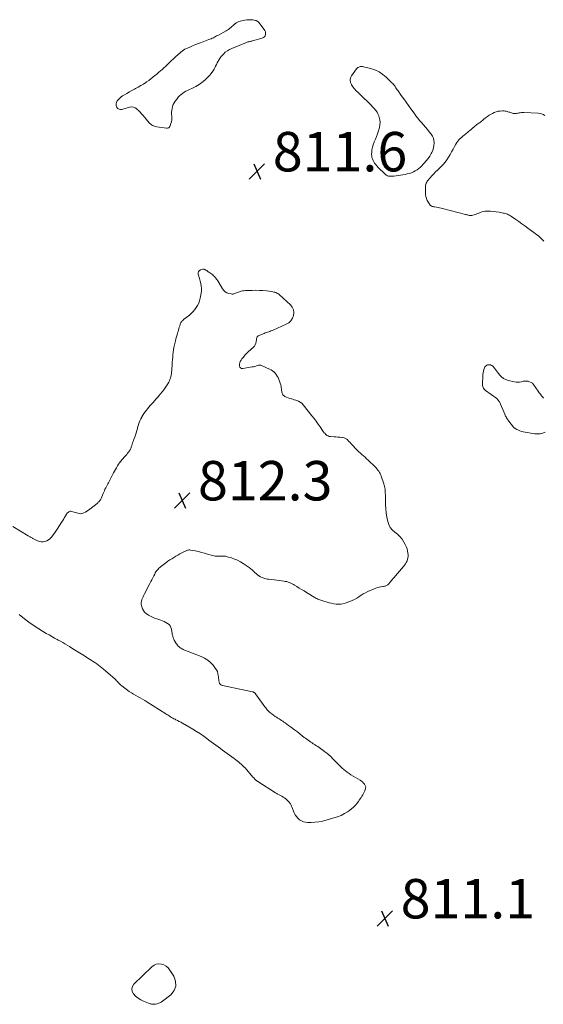
# Model space of a CAD drawing. Units: feet. Extents: x 1980000 to 1985032, y 560000 to 565000.
# Drawn here: x 1982864 to 1983129, y 560977 to 561477 of the extents above; entities that cross this region are included whole.
import ezdxf

# ---------------------------------------------------------------- set-up
doc = ezdxf.new("R2010")
doc.units = ezdxf.units.FT
doc.header["$LTSCALE"] = 100
doc.header["$MEASUREMENT"] = 0
doc.layers.add('CONTOUR INTERMEDIATE', color=40, linetype='Continuous', lineweight=15)
doc.layers.add('SPOT ELEVATION', color=7, linetype='Continuous', lineweight=15)
doc.styles.add('slant', font='romans.shx', dxfattribs={"oblique": 14.999978})

# ---------------------------------------------------------------- blocks, each defined once
blk = doc.blocks.new('SPOT')
at = {"layer": 'SPOT ELEVATION', "lineweight": 25}
for p, q in [((-3.95, -3.95), (3.86, 3.85)), ((-1.67, 3.81), (1.74, -3.97))]:
    blk.add_line(p, q, dxfattribs=at)

msp = doc.modelspace()

# ---------------------------------------------------------------- linework, layer by layer
at = {"layer": 'CONTOUR INTERMEDIATE', "elevation": 812, "flags": 128}
for points in [[(1982960.94, 561467.23), (1982961.51, 561467.49), (1982962.08, 561467.76), (1982962.64, 561468.04), (1982963.2, 561468.33), (1982963.75, 561468.62), (1982964.31, 561468.92), (1982968.52, 561471.17), (1982969.15, 561471.54), (1982969.75, 561471.94), (1982970.33, 561472.38), (1982970.88, 561472.85), (1982971.42, 561473.35), (1982971.96, 561473.84), (1982972.5, 561474.32), (1982973.05, 561474.8), (1982973.09, 561474.83), (1982973.69, 561475.27), (1982974.32, 561475.64), (1982975, 561475.92), (1982975.71, 561476.13), (1982978.12, 561476.66), (1982979.09, 561476.81), (1982980.06, 561476.89), (1982981.04, 561476.85), (1982982.02, 561476.74), (1982983.47, 561476.49), (1982983.72, 561476.43), (1982983.96, 561476.35), (1982984.2, 561476.24), (1982984.42, 561476.11), (1982984.63, 561475.96), (1982984.83, 561475.8), (1982985.01, 561475.62), (1982985.18, 561475.42), (1982987.89, 561471.93), (1982988.24, 561471.33), (1982988.48, 561470.71), (1982988.56, 561470.05), (1982988.52, 561469.36), (1982988.3, 561468.74), (1982987.96, 561468.22), (1982987.47, 561467.83), (1982986.88, 561467.54), (1982981.96, 561466.14), (1982981.58, 561466.04), (1982981.19, 561465.95), (1982980.8, 561465.87), (1982980.41, 561465.8), (1982980.02, 561465.73), (1982979.64, 561465.64), (1982979.26, 561465.52), (1982978.89, 561465.39), (1982971.47, 561462.34), (1982970.29, 561461.77), (1982969.18, 561461.12), (1982968.16, 561460.33), (1982967.19, 561459.46), (1982966.68, 561458.93), (1982966.05, 561458.23), (1982965.48, 561457.49), (1982964.97, 561456.71), (1982964.51, 561455.89), (1982964.08, 561455.04), (1982963.65, 561454.2), (1982963.22, 561453.36), (1982962.78, 561452.52), (1982962.43, 561451.86), (1982961.76, 561450.73), (1982961.02, 561449.66), (1982960.19, 561448.66), (1982959.28, 561447.71), (1982957.75, 561446.26), (1982956.32, 561445.05), (1982954.83, 561443.94), (1982953.23, 561443), (1982951.57, 561442.15), (1982949.94, 561441.43), (1982949.04, 561441), (1982948.17, 561440.55), (1982947.32, 561440.05), (1982946.48, 561439.51), (1982945.7, 561438.92), (1982944.96, 561438.28), (1982944.3, 561437.56), (1982943.68, 561436.79), (1982942.78, 561435.54), (1982942.25, 561434.69), (1982941.79, 561433.81), (1982941.45, 561432.88), (1982941.18, 561431.91), (1982941.16, 561431.84), (1982941, 561430.88), (1982940.91, 561429.92), (1982940.9, 561428.95), (1982940.96, 561427.98), (1982940.96, 561427.93), (1982941, 561426.99), (1982940.96, 561426.05), (1982940.81, 561425.13), (1982940.58, 561424.21), (1982940.19, 561422.98), (1982940.07, 561422.71), (1982939.92, 561422.46), (1982939.71, 561422.26), (1982939.47, 561422.08), (1982939.2, 561421.96), (1982938.92, 561421.87), (1982938.63, 561421.84), (1982938.33, 561421.85), (1982933.39, 561422.55), (1982932.84, 561422.66), (1982932.3, 561422.8), (1982931.78, 561422.99), (1982931.27, 561423.21), (1982930.79, 561423.5), (1982930.34, 561423.81), (1982929.93, 561424.18), (1982929.55, 561424.59), (1982926.47, 561428.29), (1982925.73, 561429.15), (1982924.97, 561429.98), (1982924.18, 561430.79), (1982923.37, 561431.57), (1982923.32, 561431.62), (1982922.47, 561432.18), (1982921.58, 561432.54), (1982920.62, 561432.61), (1982919.61, 561432.48), (1982919.24, 561432.37), (1982918.38, 561432.11), (1982917.51, 561431.85), (1982916.64, 561431.59), (1982915.77, 561431.33), (1982914.99, 561431.29), (1982914.29, 561431.42), (1982913.71, 561431.83), (1982913.2, 561432.43), (1982913.16, 561432.51), (1982912.9, 561433.33), (1982912.82, 561434.14), (1982913.01, 561434.93), (1982913.38, 561435.71), (1982913.97, 561436.44), (1982914.61, 561437.1), (1982915.32, 561437.68), (1982916.09, 561438.21), (1982916.99, 561438.75), (1982918.25, 561439.49), (1982919.52, 561440.22), (1982920.8, 561440.93), (1982922.08, 561441.63), (1982922.68, 561441.95), (1982924.02, 561442.68), (1982925.33, 561443.45), (1982926.63, 561444.26), (1982927.9, 561445.09), (1982928.25, 561445.33), (1982929.33, 561446.08), (1982930.39, 561446.86), (1982931.42, 561447.67), (1982932.44, 561448.5), (1982932.75, 561448.77), (1982933.6, 561449.49), (1982934.44, 561450.21), (1982935.28, 561450.93), (1982936.11, 561451.66), (1982936.95, 561452.39), (1982937.77, 561453.13), (1982938.58, 561453.88), (1982939.39, 561454.64), (1982943.25, 561458.3), (1982943.85, 561458.86), (1982944.45, 561459.41), (1982945.06, 561459.95), (1982945.68, 561460.49), (1982946.32, 561460.99), (1982946.98, 561461.46), (1982947.69, 561461.86), (1982948.42, 561462.22), (1982949.78, 561462.83), (1982951.21, 561463.45), (1982952.65, 561464.05), (1982954.11, 561464.63), (1982955.57, 561465.19), (1982959.77, 561466.76), (1982960.36, 561466.98)], [(1983069.62, 561422.4), (1983070.59, 561421.23), (1983071.54, 561420.05), (1983072.47, 561418.88), (1983073.13, 561417.84), (1983073.63, 561416.74), (1983073.9, 561415.57), (1983074.01, 561414.34), (1983073.9, 561413.09), (1983073.68, 561411.87), (1983073.29, 561410.68), (1983072.8, 561409.53), (1983072.54, 561409.03), (1983071.78, 561407.69), (1983070.94, 561406.41), (1983069.98, 561405.21), (1983068.95, 561404.06), (1983067.05, 561402.14), (1983066.24, 561401.4), (1983065.39, 561400.73), (1983064.47, 561400.16), (1983063.5, 561399.66), (1983062.48, 561399.24), (1983061.45, 561398.89), (1983060.39, 561398.62), (1983059.31, 561398.42), (1983053.63, 561397.56), (1983053.08, 561397.49), (1983052.53, 561397.45), (1983051.97, 561397.44), (1983051.42, 561397.45), (1983050.89, 561397.54), (1983050.38, 561397.69), (1983049.92, 561397.95), (1983049.49, 561398.27), (1983047.64, 561399.97), (1983046.96, 561400.62), (1983046.29, 561401.28), (1983045.65, 561401.97), (1983045.02, 561402.68), (1983044.83, 561402.9), (1983044.33, 561403.52), (1983043.86, 561404.16), (1983043.44, 561404.84), (1983043.05, 561405.53), (1983042.74, 561406.25), (1983042.51, 561406.99), (1983042.39, 561407.75), (1983042.34, 561408.54), (1983042.36, 561409.61), (1983042.47, 561410.92), (1983042.68, 561412.21), (1983043.06, 561413.46), (1983043.55, 561414.69), (1983043.67, 561414.94), (1983044.27, 561416.29), (1983044.82, 561417.65), (1983045.32, 561419.03), (1983045.77, 561420.43), (1983046.29, 561422.18), (1983046.55, 561423.51), (1983046.65, 561424.85), (1983046.49, 561426.17), (1983046.17, 561427.49), (1983045.97, 561428.07), (1983045.55, 561429.06), (1983045.06, 561430.01), (1983044.44, 561430.88), (1983043.75, 561431.71), (1983041.06, 561434.51), (1983039.85, 561435.74), (1983038.62, 561436.96), (1983037.37, 561438.15), (1983036.1, 561439.33), (1983035.47, 561439.89), (1983034.54, 561440.8), (1983033.66, 561441.76), (1983032.87, 561442.78), (1983032.13, 561443.85), (1983032.08, 561443.94), (1983031.63, 561445.08), (1983031.45, 561446.21), (1983031.68, 561447.34), (1983032.19, 561448.45), (1983034.66, 561451.96), (1983034.98, 561452.32), (1983035.34, 561452.63), (1983035.76, 561452.86), (1983036.21, 561453.03), (1983036.7, 561453.12), (1983037.19, 561453.16), (1983037.67, 561453.12), (1983038.16, 561453.04), (1983041.78, 561452.13), (1983043.98, 561451.38), (1983046.06, 561450.42), (1983047.97, 561449.15), (1983049.75, 561447.66), (1983052.55, 561444.93), (1983053.01, 561444.46), (1983053.44, 561443.97), (1983053.85, 561443.45), (1983054.23, 561442.92), (1983054.6, 561442.38), (1983054.98, 561441.83), (1983055.35, 561441.29), (1983055.73, 561440.75), (1983057.37, 561438.44), (1983058.57, 561436.75), (1983059.77, 561435.06), (1983060.98, 561433.37), (1983062.18, 561431.68), (1983063.82, 561429.4), (1983064.73, 561428.18), (1983065.66, 561426.98), (1983066.63, 561425.82), (1983067.62, 561424.68), (1983068.63, 561423.54)], [(1982920.75, 560985.24), (1982921.1, 560986.43), (1982921.83, 560987.61), (1982930.95, 560996.53), (1982932.03, 560997.3), (1982933.18, 560997.82), (1982934.43, 560997.97), (1982935.75, 560997.87), (1982937.04, 560997.41), (1982938.2, 560996.78), (1982939.2, 560995.9), (1982940.07, 560994.85), (1982942.08, 560991.75), (1982942.98, 560989.17), (1982943.13, 560986.71), (1982942.17, 560984.43), (1982940.48, 560982.28), (1982936.28, 560979.04), (1982935.65, 560978.61), (1982934.99, 560978.25), (1982934.29, 560977.97), (1982933.56, 560977.75), (1982932.74, 560977.57), (1982932.4, 560977.51), (1982932.06, 560977.47), (1982931.72, 560977.46), (1982931.37, 560977.47), (1982931.03, 560977.51), (1982930.69, 560977.57), (1982930.36, 560977.66), (1982930.04, 560977.77), (1982926.76, 560979.04), (1982925.29, 560979.74), (1982923.93, 560980.57), (1982922.7, 560981.6), (1982921.57, 560982.76), (1982920.97, 560984.01)]]:
    msp.add_lwpolyline(points, close=True, dxfattribs=at)
for points in [[(1983129.64, 561364.5), (1983128.99, 561365.22), (1983128.29, 561365.9), (1983127.57, 561366.55), (1983126.83, 561367.18), (1983126.07, 561367.8), (1983125.3, 561368.4), (1983124.52, 561368.98), (1983121.53, 561371.18), (1983120.01, 561372.29), (1983118.47, 561373.4), (1983116.93, 561374.5), (1983115.39, 561375.59), (1983113.25, 561377.08), (1983112.76, 561377.4), (1983112.25, 561377.69), (1983111.72, 561377.95), (1983111.18, 561378.18), (1983110.63, 561378.37), (1983110.07, 561378.55), (1983109.5, 561378.7), (1983108.92, 561378.83), (1983106.89, 561379.23), (1983105.45, 561379.47), (1983104, 561379.64), (1983102.55, 561379.72), (1983101.09, 561379.73), (1983099.91, 561379.7), (1983099.05, 561379.62), (1983098.21, 561379.46), (1983097.41, 561379.17), (1983096.62, 561378.81), (1983096.35, 561378.66), (1983095.7, 561378.35), (1983095.05, 561378.08), (1983094.36, 561377.89), (1983093.67, 561377.74), (1983093.05, 561377.64), (1983092.65, 561377.6), (1983092.25, 561377.6), (1983091.85, 561377.64), (1983091.45, 561377.72), (1983091.05, 561377.82), (1983090.66, 561377.92), (1983090.26, 561378.03), (1983089.86, 561378.13), (1983078.31, 561381.15), (1983077.54, 561381.34), (1983076.75, 561381.51), (1983075.97, 561381.66), (1983075.18, 561381.79), (1983074.21, 561381.94), (1983073.9, 561381.99), (1983073.6, 561382.05), (1983073.3, 561382.12), (1983073, 561382.2), (1983072.72, 561382.32), (1983072.46, 561382.46), (1983072.24, 561382.66), (1983072.05, 561382.88), (1983071.11, 561384.22), (1983070.55, 561385.17), (1983070.11, 561386.16), (1983069.85, 561387.21), (1983069.7, 561388.3), (1983069.55, 561391.45), (1983069.56, 561391.97), (1983069.6, 561392.5), (1983069.7, 561393.01), (1983069.84, 561393.52), (1983070.03, 561394.01), (1983070.26, 561394.48), (1983070.54, 561394.92), (1983070.86, 561395.34), (1983071.96, 561396.63), (1983072.87, 561397.66), (1983073.8, 561398.68), (1983074.76, 561399.67), (1983075.74, 561400.64), (1983077.45, 561402.27), (1983078.52, 561403.39), (1983079.53, 561404.56), (1983080.44, 561405.81), (1983081.28, 561407.11), (1983082.07, 561408.46), (1983082.85, 561409.81), (1983083.61, 561411.16), (1983084.36, 561412.53), (1983085.02, 561413.73), (1983085.49, 561414.51), (1983086.01, 561415.25), (1983086.6, 561415.93), (1983087.24, 561416.58), (1983087.93, 561417.19), (1983088.61, 561417.79), (1983089.31, 561418.38), (1983090.02, 561418.97), (1983091.3, 561420), (1983092.03, 561420.6), (1983092.75, 561421.2), (1983093.47, 561421.82), (1983094.18, 561422.44), (1983094.71, 561422.91), (1983095.16, 561423.28), (1983095.63, 561423.65), (1983096.1, 561423.99), (1983096.59, 561424.32), (1983097.08, 561424.65), (1983097.56, 561424.99), (1983098.02, 561425.35), (1983098.48, 561425.72), (1983099.26, 561426.4), (1983100.11, 561427.1), (1983100.99, 561427.77), (1983101.91, 561428.38), (1983102.85, 561428.96), (1983103.54, 561429.37), (1983104.47, 561429.82), (1983105.43, 561430.19), (1983106.43, 561430.42), (1983107.45, 561430.56), (1983108.58, 561430.63), (1983109.06, 561430.64), (1983109.54, 561430.61), (1983110.01, 561430.54), (1983110.48, 561430.44), (1983110.95, 561430.31), (1983111.42, 561430.18), (1983111.88, 561430.04), (1983112.35, 561429.9), (1983113.74, 561429.46), (1983114.08, 561429.37), (1983114.43, 561429.31), (1983114.78, 561429.29), (1983115.13, 561429.3), (1983115.48, 561429.33), (1983115.84, 561429.37), (1983116.19, 561429.43), (1983116.54, 561429.49), (1983117.04, 561429.58), (1983117.64, 561429.67), (1983118.24, 561429.73), (1983118.84, 561429.75), (1983119.45, 561429.75), (1983126.82, 561429.4), (1983127.68, 561429.29), (1983128.51, 561429.09), (1983129.3, 561428.77), (1983130.07, 561428.36)], [(1982860.44, 561219.77), (1982868.29, 561215.13), (1982868.58, 561214.96), (1982868.87, 561214.79), (1982869.16, 561214.61), (1982869.45, 561214.43), (1982869.74, 561214.26), (1982870.03, 561214.08), (1982870.33, 561213.92), (1982870.63, 561213.76), (1982872.99, 561212.54), (1982873.9, 561212.2), (1982874.83, 561212), (1982875.77, 561212.01), (1982876.73, 561212.16), (1982877.65, 561212.52), (1982878.5, 561212.98), (1982879.26, 561213.59), (1982879.94, 561214.3), (1982880.16, 561214.58), (1982880.88, 561215.52), (1982881.58, 561216.47), (1982882.25, 561217.45), (1982882.91, 561218.44), (1982885.24, 561222.13), (1982885.73, 561222.9), (1982886.21, 561223.67), (1982886.68, 561224.44), (1982887.15, 561225.22), (1982887.66, 561226.08), (1982887.89, 561226.41), (1982888.14, 561226.71), (1982888.43, 561226.98), (1982888.75, 561227.23), (1982889.09, 561227.4), (1982889.45, 561227.51), (1982889.82, 561227.53), (1982890.2, 561227.49), (1982890.89, 561227.31), (1982891.55, 561227.14), (1982892.19, 561226.95), (1982892.83, 561226.73), (1982893.47, 561226.5), (1982894.1, 561226.34), (1982894.73, 561226.28), (1982895.36, 561226.36), (1982895.99, 561226.54), (1982896.41, 561226.71), (1982897.23, 561227.1), (1982898.02, 561227.52), (1982898.76, 561228.02), (1982899.49, 561228.56), (1982903.16, 561231.55), (1982903.47, 561231.81), (1982903.76, 561232.08), (1982904.05, 561232.37), (1982904.32, 561232.67), (1982904.57, 561232.99), (1982904.8, 561233.32), (1982904.99, 561233.67), (1982905.17, 561234.03), (1982906.2, 561236.53), (1982906.51, 561237.25), (1982906.83, 561237.97), (1982907.16, 561238.68), (1982907.51, 561239.38), (1982907.56, 561239.48), (1982907.89, 561240.13), (1982908.23, 561240.77), (1982908.58, 561241.4), (1982908.93, 561242.04), (1982909.28, 561242.67), (1982909.62, 561243.31), (1982909.96, 561243.95), (1982910.29, 561244.59), (1982911.48, 561246.97), (1982911.95, 561247.87), (1982912.42, 561248.76), (1982912.92, 561249.63), (1982913.42, 561250.51), (1982913.96, 561251.35), (1982914.53, 561252.18), (1982915.15, 561252.97), (1982915.8, 561253.74), (1982917.19, 561255.29), (1982917.68, 561255.85), (1982918.16, 561256.41), (1982918.64, 561256.99), (1982919.1, 561257.57), (1982919.56, 561258.15), (1982919.78, 561258.46), (1982919.97, 561258.77), (1982920.12, 561259.11), (1982920.25, 561259.46), (1982920.37, 561259.81), (1982920.48, 561260.17), (1982920.59, 561260.53), (1982920.7, 561260.89), (1982920.92, 561261.59), (1982921.15, 561262.29), (1982921.4, 561262.99), (1982921.66, 561263.68), (1982921.94, 561264.37), (1982922.1, 561264.77), (1982922.42, 561265.57), (1982922.7, 561266.38), (1982922.95, 561267.21), (1982923.17, 561268.04), (1982923.39, 561268.88), (1982923.61, 561269.71), (1982923.86, 561270.54), (1982924.12, 561271.36), (1982924.2, 561271.62), (1982924.53, 561272.55), (1982924.9, 561273.48), (1982925.31, 561274.38), (1982925.76, 561275.27), (1982925.81, 561275.38), (1982926.34, 561276.29), (1982926.9, 561277.18), (1982927.51, 561278.03), (1982928.16, 561278.86), (1982928.67, 561279.47), (1982929.37, 561280.3), (1982930.08, 561281.12), (1982930.81, 561281.94), (1982931.54, 561282.75), (1982932.27, 561283.56), (1982932.99, 561284.38), (1982933.7, 561285.2), (1982934.41, 561286.04), (1982936.15, 561288.13), (1982936.91, 561289.1), (1982937.64, 561290.09), (1982938.32, 561291.11), (1982938.97, 561292.16), (1982939.45, 561292.98), (1982939.8, 561293.64), (1982940.11, 561294.32), (1982940.35, 561295.03), (1982940.54, 561295.76), (1982940.7, 561296.5), (1982940.77, 561296.87), (1982940.84, 561297.23), (1982940.88, 561297.61), (1982940.92, 561297.98), (1982940.95, 561298.35), (1982940.98, 561298.73), (1982941, 561299.1), (1982941.03, 561299.48), (1982941.18, 561301.95), (1982941.27, 561303.2), (1982941.36, 561304.45), (1982941.47, 561305.7), (1982941.58, 561306.94), (1982941.73, 561308.19), (1982941.9, 561309.43), (1982942.12, 561310.66), (1982942.38, 561311.88), (1982942.86, 561314), (1982943.11, 561315.04), (1982943.37, 561316.07), (1982943.67, 561317.1), (1982943.98, 561318.13), (1982944.19, 561318.78), (1982944.4, 561319.47), (1982944.62, 561320.17), (1982944.82, 561320.87), (1982945.02, 561321.57), (1982945.2, 561322.21), (1982945.33, 561322.58), (1982945.49, 561322.94), (1982945.68, 561323.28), (1982945.91, 561323.61), (1982946.16, 561323.91), (1982946.43, 561324.2), (1982946.72, 561324.48), (1982947.02, 561324.74), (1982949.93, 561327.07), (1982950.9, 561327.93), (1982951.83, 561328.84), (1982952.67, 561329.82), (1982953.45, 561330.86), (1982954.12, 561331.96), (1982954.69, 561333.11), (1982955.11, 561334.32), (1982955.43, 561335.57), (1982955.91, 561338.13), (1982956.06, 561339.37), (1982956.09, 561340.62), (1982955.96, 561341.85), (1982955.72, 561343.08), (1982955.41, 561344.23), (1982955.24, 561344.89), (1982955.06, 561345.54), (1982954.87, 561346.19), (1982954.68, 561346.84), (1982954.41, 561347.77), (1982954.4, 561348.47), (1982954.55, 561349.09), (1982954.98, 561349.55), (1982955.58, 561349.93), (1982956.74, 561350.28), (1982956.99, 561350.32), (1982957.23, 561350.33), (1982957.46, 561350.29), (1982957.7, 561350.2), (1982957.92, 561350.09), (1982958.15, 561349.96), (1982958.36, 561349.83), (1982958.58, 561349.69), (1982958.7, 561349.6), (1982958.97, 561349.42), (1982959.24, 561349.23), (1982959.51, 561349.05), (1982959.79, 561348.87), (1982960.3, 561348.55), (1982960.82, 561348.19), (1982961.32, 561347.81), (1982961.79, 561347.4), (1982962.24, 561346.96), (1982962.63, 561346.55), (1982963.24, 561345.87), (1982963.81, 561345.17), (1982964.33, 561344.42), (1982964.81, 561343.65), (1982966.7, 561340.38), (1982967.33, 561339.55), (1982968.07, 561338.86), (1982968.95, 561338.38), (1982969.94, 561338.03), (1982971.14, 561337.78), (1982971.6, 561337.73), (1982972.06, 561337.74), (1982972.51, 561337.84), (1982972.95, 561338), (1982973.39, 561338.21), (1982973.83, 561338.4), (1982974.28, 561338.58), (1982974.74, 561338.74), (1982975.3, 561338.93), (1982976.04, 561339.15), (1982976.79, 561339.32), (1982977.55, 561339.42), (1982978.33, 561339.48), (1982981.69, 561339.6), (1982983.55, 561339.62), (1982985.4, 561339.59), (1982987.25, 561339.46), (1982989.1, 561339.27), (1982991.71, 561338.95), (1982992.25, 561338.86), (1982992.78, 561338.75), (1982993.3, 561338.6), (1982993.81, 561338.43), (1982994.31, 561338.2), (1982994.78, 561337.95), (1982995.22, 561337.64), (1982995.63, 561337.3), (1983001.15, 561332.19), (1983002.06, 561331), (1983002.68, 561329.73), (1983002.87, 561328.33), (1983002.77, 561326.83), (1983002.2, 561325.41), (1983001.42, 561324.17), (1983000.33, 561323.18), (1982999.03, 561322.37), (1982992.42, 561319.47), (1982991.85, 561319.23), (1982991.28, 561319.01), (1982990.71, 561318.79), (1982990.13, 561318.59), (1982989.55, 561318.4), (1982988.98, 561318.19), (1982988.41, 561317.97), (1982987.84, 561317.74), (1982984.83, 561316.5), (1982984.61, 561316.36), (1982984.41, 561316.2), (1982984.27, 561315.99), (1982984.17, 561315.75), (1982984.1, 561315.49), (1982984.03, 561315.22), (1982983.98, 561314.95), (1982983.94, 561314.67), (1982983.81, 561313.56), (1982983.62, 561312.77), (1982983.33, 561312.03), (1982982.9, 561311.37), (1982982.37, 561310.76), (1982979.82, 561308.41), (1982978.96, 561307.57), (1982978.13, 561306.7), (1982977.35, 561305.78), (1982976.6, 561304.83), (1982976.11, 561304.18), (1982975.72, 561303.52), (1982975.44, 561302.82), (1982975.32, 561302.08), (1982975.31, 561301.3), (1982975.54, 561300.71), (1982975.89, 561300.26), (1982976.41, 561300.04), (1982977.05, 561299.97), (1982981.69, 561300.72), (1982982.36, 561300.85), (1982983.01, 561301.01), (1982983.66, 561301.22), (1982984.29, 561301.45), (1982984.92, 561301.61), (1982985.54, 561301.68), (1982986.17, 561301.59), (1982986.79, 561301.39), (1982990.55, 561299.67), (1982991.33, 561299.25), (1982992.07, 561298.77), (1982992.74, 561298.2), (1982993.37, 561297.56), (1982993.92, 561296.86), (1982994.43, 561296.13), (1982994.87, 561295.35), (1982995.27, 561294.55), (1982995.32, 561294.41), (1982995.68, 561293.51), (1982995.98, 561292.59), (1982996.22, 561291.65), (1982996.41, 561290.7), (1982996.85, 561287.88), (1982996.97, 561287.45), (1982997.12, 561287.05), (1982997.35, 561286.68), (1982997.63, 561286.33), (1982997.97, 561286.03), (1982998.32, 561285.77), (1982998.71, 561285.56), (1982999.13, 561285.39), (1983000.91, 561284.79), (1983001.64, 561284.56), (1983002.37, 561284.32), (1983003.11, 561284.1), (1983003.85, 561283.88), (1983004.32, 561283.75), (1983005.24, 561283.39), (1983006.1, 561282.93), (1983006.86, 561282.32), (1983007.55, 561281.6), (1983012.04, 561276), (1983013.13, 561274.61), (1983014.19, 561273.2), (1983015.22, 561271.76), (1983016.21, 561270.3), (1983017.42, 561268.48), (1983017.82, 561267.94), (1983018.23, 561267.41), (1983018.69, 561266.91), (1983019.16, 561266.44), (1983019.69, 561266.05), (1983020.25, 561265.73), (1983020.86, 561265.55), (1983021.5, 561265.44), (1983023.26, 561265.34), (1983024.25, 561265.27), (1983025.24, 561265.2), (1983026.23, 561265.11), (1983027.22, 561265), (1983027.57, 561264.96), (1983028.34, 561264.78), (1983029.05, 561264.51), (1983029.69, 561264.09), (1983030.28, 561263.57), (1983030.82, 561262.97), (1983031.37, 561262.37), (1983031.92, 561261.77), (1983032.47, 561261.18), (1983034.42, 561259.08), (1983035.14, 561258.34), (1983035.88, 561257.62), (1983036.64, 561256.93), (1983037.43, 561256.26), (1983038.22, 561255.6), (1983038.99, 561254.92), (1983039.75, 561254.22), (1983040.5, 561253.51), (1983044.05, 561250.04), (1983044.55, 561249.52), (1983045.03, 561248.99), (1983045.47, 561248.44), (1983045.9, 561247.86), (1983046.29, 561247.26), (1983046.63, 561246.64), (1983046.93, 561245.99), (1983047.19, 561245.33), (1983048.53, 561241.39), (1983048.73, 561240.74), (1983048.9, 561240.08), (1983049.03, 561239.42), (1983049.12, 561238.75), (1983049.19, 561238.07), (1983049.24, 561237.4), (1983049.26, 561236.72), (1983049.27, 561236.04), (1983049.27, 561233.11), (1983049.32, 561230.97), (1983049.46, 561228.83), (1983049.71, 561226.71), (1983050.05, 561224.59), (1983050.46, 561222.39), (1983050.97, 561220.78), (1983051.7, 561219.3), (1983052.75, 561218.05), (1983054.02, 561216.93), (1983055.39, 561215.85), (1983056.64, 561214.66), (1983057.72, 561213.32), (1983058.69, 561211.87), (1983059.37, 561210.7), (1983059.89, 561209.64), (1983060.31, 561208.54), (1983060.58, 561207.4), (1983060.75, 561206.23), (1983060.81, 561205.49), (1983060.81, 561204.68), (1983060.74, 561203.88), (1983060.54, 561203.11), (1983060.26, 561202.34), (1983059.89, 561201.61), (1983059.48, 561200.9), (1983059.01, 561200.23), (1983058.5, 561199.58), (1983054.42, 561194.81), (1983053.74, 561194), (1983053.05, 561193.2), (1983052.37, 561192.39), (1983051.68, 561191.58), (1983050.83, 561190.57), (1983050.56, 561190.3), (1983050.26, 561190.06), (1983049.92, 561189.88), (1983049.56, 561189.74), (1983049.18, 561189.63), (1983048.8, 561189.54), (1983048.41, 561189.46), (1983048.02, 561189.4), (1983047.03, 561189.25), (1983046.15, 561189.08), (1983045.29, 561188.86), (1983044.44, 561188.57), (1983043.61, 561188.23), (1983040.45, 561186.79), (1983039.26, 561186.21), (1983038.1, 561185.6), (1983036.97, 561184.92), (1983035.86, 561184.21), (1983034.75, 561183.51), (1983033.61, 561182.87), (1983032.42, 561182.32), (1983031.2, 561181.82), (1983028.91, 561180.98), (1983027.79, 561180.66), (1983026.65, 561180.45), (1983025.5, 561180.4), (1983024.33, 561180.46), (1983023.16, 561180.64), (1983022, 561180.85), (1983020.85, 561181.11), (1983019.7, 561181.42), (1983018.11, 561181.88), (1983017.59, 561182.04), (1983017.07, 561182.2), (1983016.55, 561182.38), (1983016.04, 561182.57), (1983015.53, 561182.78), (1983015.03, 561183), (1983014.55, 561183.25), (1983014.07, 561183.52), (1983009.26, 561186.39), (1983008.05, 561187.12), (1983006.84, 561187.85), (1983005.64, 561188.59), (1983004.44, 561189.33), (1983003.3, 561190.04), (1983002.66, 561190.41), (1983002.01, 561190.76), (1983001.35, 561191.08), (1983000.67, 561191.37), (1982999.98, 561191.62), (1982999.27, 561191.84), (1982998.55, 561191.99), (1982997.83, 561192.11), (1982995.49, 561192.41), (1982994.19, 561192.57), (1982992.89, 561192.73), (1982991.59, 561192.9), (1982990.29, 561193.06), (1982989.58, 561193.15), (1982988.65, 561193.32), (1982987.75, 561193.56), (1982986.87, 561193.89), (1982986.02, 561194.29), (1982985.21, 561194.77), (1982984.43, 561195.3), (1982983.71, 561195.9), (1982983.02, 561196.55), (1982982.75, 561196.83), (1982981.93, 561197.62), (1982981.08, 561198.37), (1982980.18, 561199.07), (1982979.26, 561199.73), (1982977.22, 561201.09), (1982975.82, 561201.94), (1982974.38, 561202.7), (1982972.88, 561203.32), (1982971.33, 561203.85), (1982969.13, 561204.5), (1982968.65, 561204.62), (1982968.17, 561204.71), (1982967.67, 561204.76), (1982967.18, 561204.78), (1982966.68, 561204.77), (1982966.18, 561204.76), (1982965.69, 561204.74), (1982965.19, 561204.72), (1982964.62, 561204.69), (1982963.85, 561204.69), (1982963.08, 561204.75), (1982962.33, 561204.89), (1982961.58, 561205.08), (1982959.12, 561205.84), (1982957.58, 561206.29), (1982956.04, 561206.71), (1982954.48, 561207.08), (1982952.91, 561207.41), (1982950.55, 561207.87), (1982950.16, 561207.92), (1982949.77, 561207.93), (1982949.39, 561207.88), (1982949, 561207.79), (1982948.63, 561207.67), (1982948.25, 561207.52), (1982947.89, 561207.36), (1982947.54, 561207.18), (1982946.18, 561206.43), (1982945.15, 561205.87), (1982944.13, 561205.3), (1982943.11, 561204.72), (1982942.09, 561204.14), (1982942.02, 561204.11), (1982940.99, 561203.49), (1982939.97, 561202.84), (1982938.98, 561202.15), (1982938.01, 561201.44), (1982935.35, 561199.41), (1982934.89, 561199.03), (1982934.46, 561198.63), (1982934.05, 561198.19), (1982933.66, 561197.74), (1982933.31, 561197.26), (1982932.98, 561196.76), (1982932.67, 561196.25), (1982932.39, 561195.72), (1982931.94, 561194.81), (1982931.44, 561193.82), (1982930.94, 561192.83), (1982930.44, 561191.85), (1982929.92, 561190.87), (1982927.15, 561185.64), (1982926.8, 561184.93), (1982926.46, 561184.22), (1982926.15, 561183.49), (1982925.85, 561182.76), (1982925.64, 561182.02), (1982925.52, 561181.26), (1982925.54, 561180.5), (1982925.64, 561179.74), (1982925.77, 561179.12), (1982926.12, 561178.12), (1982926.6, 561177.2), (1982927.27, 561176.41), (1982928.07, 561175.71), (1982929.22, 561174.91), (1982930.2, 561174.3), (1982931.22, 561173.75), (1982932.28, 561173.3), (1982933.37, 561172.92), (1982935.41, 561172.32), (1982936.33, 561172.01), (1982937.22, 561171.64), (1982938.08, 561171.19), (1982938.91, 561170.69), (1982939.62, 561170.08), (1982940.2, 561169.39), (1982940.59, 561168.58), (1982940.86, 561167.68), (1982941.2, 561165.61), (1982941.28, 561165.17), (1982941.37, 561164.73), (1982941.47, 561164.29), (1982941.59, 561163.86), (1982941.72, 561163.43), (1982941.88, 561163.01), (1982942.06, 561162.6), (1982942.27, 561162.21), (1982943.21, 561160.54), (1982943.52, 561160.05), (1982943.87, 561159.59), (1982944.27, 561159.17), (1982944.71, 561158.77), (1982945.18, 561158.42), (1982945.66, 561158.1), (1982946.17, 561157.8), (1982946.69, 561157.53), (1982946.86, 561157.46), (1982947.48, 561157.17), (1982948.1, 561156.9), (1982948.73, 561156.64), (1982949.36, 561156.39), (1982955.89, 561153.85), (1982957.61, 561153.02), (1982959.22, 561152.03), (1982960.64, 561150.8), (1982961.96, 561149.41), (1982963.09, 561147.99), (1982963.66, 561147.15), (1982964.12, 561146.26), (1982964.41, 561145.3), (1982964.61, 561144.3), (1982964.68, 561143.62), (1982964.75, 561142.93), (1982964.82, 561142.23), (1982964.9, 561141.54), (1982964.98, 561140.85), (1982965.17, 561140.26), (1982965.47, 561139.76), (1982965.93, 561139.42), (1982966.5, 561139.17), (1982966.73, 561139.12), (1982967.53, 561138.96), (1982968.33, 561138.79), (1982969.13, 561138.62), (1982969.92, 561138.46), (1982981.98, 561135.94), (1982982.21, 561135.88), (1982982.43, 561135.8), (1982982.64, 561135.69), (1982982.84, 561135.57), (1982983.03, 561135.43), (1982983.21, 561135.27), (1982983.37, 561135.1), (1982983.52, 561134.91), (1982988.26, 561128.31), (1982988.63, 561127.81), (1982989.02, 561127.32), (1982989.41, 561126.84), (1982989.82, 561126.37), (1982990.26, 561125.93), (1982990.71, 561125.5), (1982991.19, 561125.11), (1982991.69, 561124.74), (1982993.5, 561123.5), (1982994.13, 561123.08), (1982994.75, 561122.66), (1982995.38, 561122.25), (1982996.01, 561121.85), (1982996.64, 561121.44), (1982997.26, 561121.02), (1982997.88, 561120.6), (1982998.49, 561120.17), (1983000.26, 561118.9), (1983001.75, 561117.82), (1983003.22, 561116.73), (1983004.68, 561115.62), (1983006.14, 561114.49), (1983008.2, 561112.87), (1983008.83, 561112.38), (1983009.47, 561111.9), (1983010.12, 561111.43), (1983010.77, 561110.96), (1983011.43, 561110.5), (1983012.1, 561110.05), (1983012.77, 561109.61), (1983013.45, 561109.18), (1983013.57, 561109.11), (1983014.3, 561108.64), (1983015.03, 561108.17), (1983015.75, 561107.68), (1983016.47, 561107.18), (1983017.63, 561106.36), (1983018.65, 561105.6), (1983019.66, 561104.81), (1983020.62, 561103.97), (1983021.56, 561103.1), (1983021.75, 561102.92), (1983022.57, 561102.11), (1983023.38, 561101.3), (1983024.19, 561100.47), (1983024.98, 561099.64), (1983025.04, 561099.59), (1983025.81, 561098.79), (1983026.6, 561098.02), (1983027.42, 561097.26), (1983028.25, 561096.52), (1983029.11, 561095.82), (1983029.99, 561095.15), (1983030.9, 561094.53), (1983031.84, 561093.93), (1983036.48, 561091.16), (1983037.13, 561090.71), (1983037.74, 561090.22), (1983038.28, 561089.66), (1983038.78, 561089.05), (1983039.12, 561088.39), (1983039.31, 561087.71), (1983039.28, 561087.01), (1983039.11, 561086.29), (1983038.91, 561085.82), (1983038.58, 561085.09), (1983038.23, 561084.38), (1983037.84, 561083.68), (1983037.42, 561083), (1983036.98, 561082.34), (1983036.53, 561081.67), (1983036.07, 561081.02), (1983035.6, 561080.37), (1983034.95, 561079.49), (1983034.1, 561078.46), (1983033.19, 561077.49), (1983032.19, 561076.62), (1983031.12, 561075.82), (1983030.16, 561075.17), (1983028.52, 561074.18), (1983026.83, 561073.3), (1983025.06, 561072.58), (1983023.24, 561071.97), (1983019.34, 561070.87), (1983017.43, 561070.41), (1983015.51, 561070.05), (1983013.56, 561069.84), (1983011.6, 561069.73), (1983010, 561069.71), (1983008.87, 561069.81), (1983007.79, 561070.04), (1983006.77, 561070.49), (1983005.8, 561071.08), (1983004.94, 561071.85), (1983004.18, 561072.69), (1983003.56, 561073.64), (1983003.04, 561074.66), (1983001.81, 561077.66), (1983001.65, 561078.03), (1983001.48, 561078.4), (1983001.3, 561078.76), (1983001.12, 561079.13), (1983000.91, 561079.47), (1983000.68, 561079.8), (1983000.42, 561080.11), (1983000.14, 561080.4), (1982999.38, 561081.12), (1982998.78, 561081.64), (1982998.16, 561082.14), (1982997.51, 561082.59), (1982996.84, 561083), (1982996.07, 561083.44), (1982995.76, 561083.61), (1982995.45, 561083.78), (1982995.14, 561083.94), (1982994.82, 561084.1), (1982994.51, 561084.26), (1982994.19, 561084.43), (1982993.89, 561084.6), (1982993.59, 561084.79), (1982984.56, 561090.46), (1982984.22, 561090.69), (1982983.89, 561090.94), (1982983.58, 561091.22), (1982983.29, 561091.51), (1982983.01, 561091.82), (1982982.73, 561092.12), (1982982.45, 561092.44), (1982982.17, 561092.75), (1982978.15, 561097.32), (1982977.54, 561097.99), (1982976.9, 561098.63), (1982976.25, 561099.25), (1982975.57, 561099.85), (1982974.87, 561100.43), (1982974.16, 561100.99), (1982973.45, 561101.54), (1982972.72, 561102.08), (1982967.97, 561105.51), (1982966.81, 561106.36), (1982965.65, 561107.2), (1982964.49, 561108.06), (1982963.34, 561108.91), (1982962.18, 561109.76), (1982961.03, 561110.62), (1982959.87, 561111.47), (1982958.71, 561112.32), (1982957.35, 561113.32), (1982955.49, 561114.63), (1982953.6, 561115.9), (1982951.67, 561117.1), (1982949.7, 561118.26), (1982946.43, 561120.11), (1982945.62, 561120.56), (1982944.8, 561120.99), (1982943.97, 561121.42), (1982943.14, 561121.83), (1982942.71, 561122.03), (1982942.09, 561122.34), (1982941.48, 561122.66), (1982940.88, 561123), (1982940.29, 561123.35), (1982939.7, 561123.7), (1982939.12, 561124.07), (1982938.53, 561124.43), (1982937.95, 561124.8), (1982928.44, 561130.93), (1982927.33, 561131.61), (1982926.21, 561132.27), (1982925.06, 561132.89), (1982923.9, 561133.48), (1982922.75, 561134.08), (1982921.62, 561134.72), (1982920.53, 561135.43), (1982919.47, 561136.17), (1982915.68, 561138.98), (1982915.19, 561139.37), (1982914.73, 561139.78), (1982914.29, 561140.22), (1982913.87, 561140.68), (1982913.46, 561141.15), (1982913.03, 561141.61), (1982912.59, 561142.05), (1982912.13, 561142.47), (1982906.48, 561147.46), (1982905.64, 561148.17), (1982904.78, 561148.87), (1982903.89, 561149.52), (1982902.98, 561150.16), (1982902.06, 561150.78), (1982901.14, 561151.39), (1982900.21, 561151.99), (1982899.27, 561152.58), (1982895.88, 561154.7), (1982894.2, 561155.76), (1982892.51, 561156.8), (1982890.82, 561157.84), (1982889.12, 561158.88), (1982888.03, 561159.55), (1982886.88, 561160.24), (1982885.71, 561160.92), (1982884.54, 561161.58), (1982883.36, 561162.24), (1982882.94, 561162.47), (1982881.55, 561163.24), (1982880.16, 561164.01), (1982878.78, 561164.8), (1982877.41, 561165.61), (1982875.41, 561166.79), (1982873.07, 561168.23), (1982870.78, 561169.73), (1982868.54, 561171.32), (1982866.34, 561172.97), (1982863.58, 561175.12)], [(1983130.36, 561267.7), (1983129.06, 561267.2), (1983127.74, 561266.87), (1983126.38, 561266.79), (1983124.99, 561266.88), (1983119.14, 561267.84), (1983118.31, 561268.02), (1983117.5, 561268.27), (1983116.72, 561268.62), (1983115.97, 561269.02), (1983114.63, 561269.86), (1983114.57, 561269.9), (1983114.52, 561269.94), (1983114.47, 561269.99), (1983114.42, 561270.03), (1983114.38, 561270.08), (1983114.33, 561270.13), (1983114.29, 561270.19), (1983114.25, 561270.24), (1983111.93, 561273.23), (1983111.61, 561273.64), (1983111.31, 561274.06), (1983111.02, 561274.49), (1983110.74, 561274.92), (1983110.48, 561275.37), (1983110.23, 561275.82), (1983110.01, 561276.28), (1983109.79, 561276.75), (1983107.12, 561282.98), (1983107, 561283.23), (1983106.87, 561283.47), (1983106.71, 561283.7), (1983106.55, 561283.91), (1983106.36, 561284.12), (1983106.17, 561284.31), (1983105.97, 561284.49), (1983105.75, 561284.66), (1983100.09, 561288.77), (1983099.7, 561289.1), (1983099.36, 561289.48), (1983099.09, 561289.9), (1983098.86, 561290.36), (1983098.7, 561290.86), (1983098.58, 561291.36), (1983098.53, 561291.87), (1983098.51, 561292.39), (1983098.62, 561296.07), (1983098.69, 561296.95), (1983098.82, 561297.81), (1983099.02, 561298.67), (1983099.28, 561299.51), (1983099.57, 561300.34), (1983099.76, 561300.72), (1983100, 561301.08), (1983100.3, 561301.37), (1983100.65, 561301.62), (1983101.04, 561301.79), (1983101.44, 561301.89), (1983101.86, 561301.9), (1983102.28, 561301.83), (1983102.61, 561301.75), (1983103.16, 561301.52), (1983103.65, 561301.23), (1983104.08, 561300.84), (1983104.45, 561300.38), (1983104.65, 561300.05), (1983105.1, 561299.38), (1983105.56, 561298.72), (1983106.05, 561298.08), (1983106.56, 561297.46), (1983107.26, 561296.64), (1983108.2, 561295.73), (1983109.23, 561294.95), (1983110.38, 561294.38), (1983111.62, 561293.95), (1983114.71, 561293.18), (1983115.58, 561293.04), (1983116.45, 561292.99), (1983117.32, 561293.08), (1983118.19, 561293.27), (1983118.25, 561293.28), (1983119.09, 561293.47), (1983119.93, 561293.59), (1983120.78, 561293.59), (1983121.63, 561293.51), (1983122.43, 561293.28), (1983123.16, 561292.94), (1983123.79, 561292.44), (1983124.35, 561291.82), (1983126.7, 561288.48), (1983127.28, 561287.69), (1983127.86, 561286.91), (1983128.47, 561286.14), (1983129.1, 561285.39), (1983129.44, 561284.99)]]:
    msp.add_lwpolyline(points, dxfattribs=at)

# ---------------------------------------------------------------- block references
at = {"layer": 'SPOT ELEVATION'}
for p in [(1982984.23, 561399.95, 811.57), (1982946.3, 561233.04, 812.3), (1983049.04, 561021.02, 811.11)]:
    msp.add_blockref('SPOT', p, dxfattribs=at)

# ---------------------------------------------------------------- texts
at = {"layer": 'SPOT ELEVATION', "style": 'slant', "oblique": 15}
for s, p in [('811.6', (1982992.23, 561399.95, 811.57)), ('812.3', (1982954.3, 561233.04, 812.3)), ('811.1', (1983057.04, 561021.02, 811.11))]:
    msp.add_text(s, height=20, dxfattribs=at).set_placement(p)

doc.saveas('drawing.dxf')
